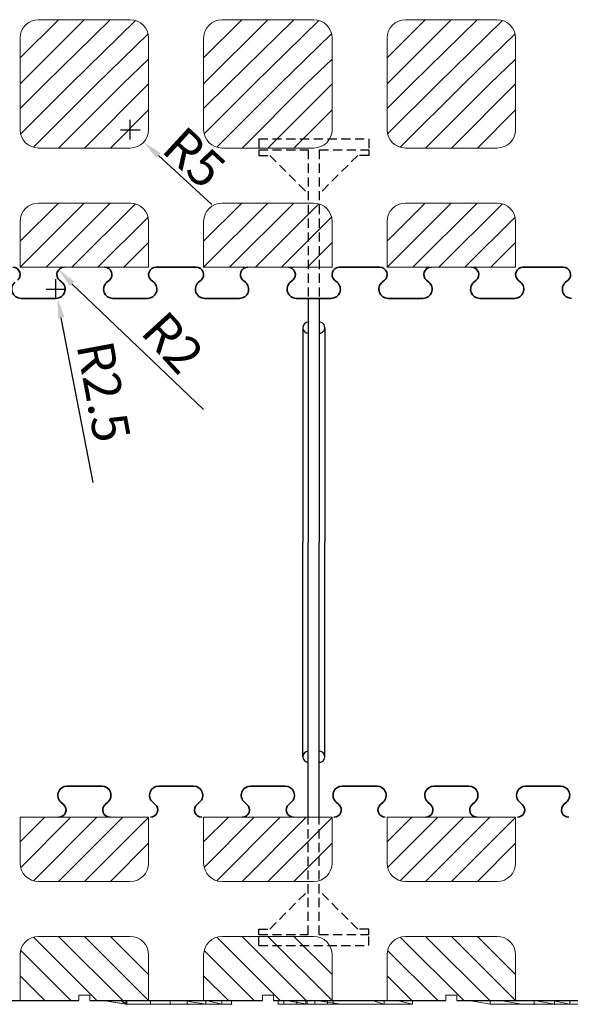
# Model space of a CAD drawing. Extents: x 3293 to 3464, y 6602 to 6732.
# Drawn here: x 3338 to 3353, y 6687 to 6714 of the extents above; entities that cross this region are included whole.
import ezdxf

# ---------------------------------------------------------------- set-up
doc = ezdxf.new("R2010")
doc.units = 0
doc.header["$MEASUREMENT"] = 0
doc.linetypes.add('HIDDEN', pattern=[0.375, 0.25, -0.125])
for name, color, linetype in [('1', 7, 'Continuous'), ('20', 84, 'Continuous'), ('3', 7, 'Continuous')]:
    doc.layers.add(name, color=color, linetype=linetype)
doc.layers.add('dim', color=7, linetype='Continuous', lineweight=9)
doc.layers.add('Viditelné hrany(OK-FORM_ISO)', color=7, linetype='Continuous', lineweight=35)
doc.styles.add('Roman', font='ROMANS', dxfattribs={"bigfont": 'bigfont'})

msp = doc.modelspace()

# ---------------------------------------------------------------- linework, layer by layer
at = {"layer": '1', "color": 7, "linetype": 'Continuous'}
for p, q in [((3339.428, 6713.898, -2.944), (3338.388, 6712.858, -2.944)), ((3340.135, 6713.898, -2.944), (3338.388, 6712.151, -2.944)), ((3340.842, 6713.898, -2.944), (3339.062, 6712.148)), ((3341.529, 6713.878, -2.944), (3339.769, 6712.148)), ((3344.428, 6713.898, -2.944), (3343.388, 6712.858, -2.944)), ((3345.135, 6713.898, -2.944), (3343.388, 6712.151, -2.944)), ((3345.842, 6713.898, -2.944), (3344.062, 6712.148)), ((3346.529, 6713.878, -2.944), (3344.769, 6712.148)), ((3349.428, 6713.898, -2.944), (3348.388, 6712.858, -2.944)), ((3350.135, 6713.898, -2.944), (3348.388, 6712.151, -2.944)), ((3350.842, 6713.898, -2.944), (3349.062, 6712.148)), ((3351.529, 6713.878, -2.944), (3349.769, 6712.148)), ((3341.874, 6713.515, -2.944), (3340.476, 6712.148)), ((3346.874, 6713.515, -2.944), (3345.476, 6712.148)), ((3351.874, 6713.515, -2.944), (3350.476, 6712.148)), ((3341.888, 6712.822, -2.944), (3341.183, 6712.148)), ((3346.888, 6712.822, -2.944), (3346.183, 6712.148)), ((3351.888, 6712.822, -2.944), (3351.183, 6712.148)), ((3338.388, 6711.474), (3339.062, 6712.148)), ((3338.402, 6710.781), (3339.769, 6712.148)), ((3338.747, 6710.418), (3340.476, 6712.148)), ((3339.433, 6710.398), (3341.183, 6712.148)), ((3340.141, 6710.398), (3341.888, 6712.145)), ((3343.388, 6711.474), (3344.062, 6712.148)), ((3343.402, 6710.781), (3344.769, 6712.148)), ((3343.747, 6710.418), (3345.476, 6712.148)), ((3344.433, 6710.398), (3346.183, 6712.148)), ((3345.141, 6710.398), (3346.888, 6712.145)), ((3348.388, 6711.474), (3349.062, 6712.148)), ((3348.402, 6710.781), (3349.769, 6712.148)), ((3348.747, 6710.418), (3350.476, 6712.148)), ((3349.433, 6710.398), (3351.183, 6712.148)), ((3350.141, 6710.398), (3351.888, 6712.145)), ((3340.848, 6710.398), (3341.888, 6711.438)), ((3345.848, 6710.398), (3346.888, 6711.438)), ((3350.848, 6710.398), (3351.888, 6711.438)), ((3340.135, 6708.898, -2.944), (3338.388, 6707.151, -2.944)), ((3339.428, 6708.898, -2.944), (3338.388, 6707.858, -2.944)), ((3340.842, 6708.898, -2.944), (3339.092, 6707.148, -2.944)), ((3341.529, 6708.878, -2.944), (3339.799, 6707.148, -2.944)), ((3345.135, 6708.898, -2.944), (3343.388, 6707.151, -2.944)), ((3344.428, 6708.898, -2.944), (3343.388, 6707.858, -2.944)), ((3345.842, 6708.898, -2.944), (3344.092, 6707.148, -2.944)), ((3346.529, 6708.878, -2.944), (3344.799, 6707.148, -2.944)), ((3350.135, 6708.898, -2.944), (3348.388, 6707.151, -2.944)), ((3349.428, 6708.898, -2.944), (3348.388, 6707.858, -2.944)), ((3350.842, 6708.898, -2.944), (3349.092, 6707.148, -2.944)), ((3351.529, 6708.878, -2.944), (3349.799, 6707.148, -2.944)), ((3341.874, 6708.515, -2.944), (3340.506, 6707.148, -2.944)), ((3346.874, 6708.515, -2.944), (3345.506, 6707.148, -2.944)), ((3351.874, 6708.515, -2.944), (3350.506, 6707.148, -2.944)), ((3341.888, 6707.822, -2.944), (3341.214, 6707.148, -2.944)), ((3346.888, 6707.822, -2.944), (3346.214, 6707.148, -2.944)), ((3351.888, 6707.822, -2.944), (3351.214, 6707.148, -2.944)), ((3346.238, 6706.298, -1.65), (3346.238, 6699.648, -1.65)), ((3346.538, 6706.298, -1.65), (3346.538, 6699.648, -1.65)), ((3346.088, 6705.498, -1.65), (3346.088, 6699.648, -1.65)), ((3346.688, 6705.498, -1.65), (3346.688, 6699.648, -1.65)), ((3346.088, 6693.798, -1.65), (3346.088, 6699.648, -1.65)), ((3346.238, 6692.148, -1.65), (3346.238, 6699.648, -1.65)), ((3346.538, 6692.148, -1.65), (3346.538, 6699.648, -1.65)), ((3346.688, 6693.798, -1.65), (3346.688, 6699.648, -1.65)), ((3338.388, 6691.474), (3339.062, 6692.148)), ((3338.402, 6690.781), (3339.769, 6692.148)), ((3338.747, 6690.418), (3340.476, 6692.148)), ((3339.433, 6690.398), (3341.183, 6692.148)), ((3340.141, 6690.398), (3341.888, 6692.145)), ((3343.388, 6691.474), (3344.062, 6692.148)), ((3343.402, 6690.781), (3344.769, 6692.148)), ((3343.747, 6690.418), (3345.476, 6692.148)), ((3344.433, 6690.398), (3346.183, 6692.148)), ((3345.141, 6690.398), (3346.888, 6692.145)), ((3348.388, 6691.474), (3349.062, 6692.148)), ((3348.402, 6690.781), (3349.769, 6692.148)), ((3348.747, 6690.418), (3350.476, 6692.148)), ((3349.433, 6690.398), (3351.183, 6692.148)), ((3350.141, 6690.398), (3351.888, 6692.145)), ((3340.848, 6690.398), (3341.888, 6691.438)), ((3345.848, 6690.398), (3346.888, 6691.438)), ((3350.848, 6690.398), (3351.888, 6691.438)), ((3338.747, 6688.878), (3340.476, 6687.148)), ((3339.433, 6688.898), (3341.183, 6687.148)), ((3340.141, 6688.898), (3341.888, 6687.151)), ((3340.848, 6688.898), (3341.888, 6687.858)), ((3343.747, 6688.878), (3345.476, 6687.148)), ((3344.433, 6688.898), (3346.183, 6687.148)), ((3345.141, 6688.898), (3346.888, 6687.151)), ((3345.848, 6688.898), (3346.888, 6687.858)), ((3348.747, 6688.878), (3350.476, 6687.148)), ((3349.433, 6688.898), (3351.183, 6687.148)), ((3350.141, 6688.898), (3351.888, 6687.151)), ((3350.848, 6688.898), (3351.888, 6687.858)), ((3338.402, 6688.515), (3339.769, 6687.148)), ((3343.402, 6688.515), (3344.769, 6687.148)), ((3348.402, 6688.515), (3349.769, 6687.148)), ((3338.388, 6687.822), (3339.062, 6687.148)), ((3343.388, 6687.822), (3344.062, 6687.148)), ((3348.388, 6687.822), (3349.062, 6687.148))]:
    msp.add_line(p, q, dxfattribs=at)
at = {"layer": '1', "color": 7, "linetype": 'HIDDEN'}
for p, q in [((3344.888, 6710.648, -1.65), (3344.888, 6710.348, -1.65)), ((3344.888, 6710.648, -1.65), (3347.888, 6710.648, -1.65)), ((3347.888, 6710.648, -1.65), (3347.888, 6710.348, -1.65)), ((3344.888, 6710.348, -1.65), (3344.888, 6710.198, -1.65)), ((3344.888, 6710.348, -1.65), (3346.238, 6710.348, -1.65)), ((3344.888, 6710.198, -1.65), (3345.188, 6710.198, -1.65)), ((3345.188, 6710.198, -1.65), (3346.238, 6709.148, -1.65)), ((3346.238, 6710.348, -1.65), (3346.238, 6706.298, -1.65)), ((3346.538, 6710.348, -1.65), (3346.538, 6706.298, -1.65)), ((3346.538, 6710.348, -1.65), (3347.888, 6710.348, -1.65)), ((3347.588, 6710.198, -1.65), (3346.538, 6709.148, -1.65)), ((3347.888, 6710.198, -1.65), (3347.588, 6710.198, -1.65)), ((3347.888, 6710.348, -1.65), (3347.888, 6710.198, -1.65)), ((3346.238, 6688.948, -1.65), (3346.238, 6692.148, -1.65)), ((3346.538, 6688.948, -1.65), (3346.538, 6692.148, -1.65)), ((3345.188, 6689.098, -1.65), (3346.238, 6690.148, -1.65)), ((3347.588, 6689.098, -1.65), (3346.538, 6690.148, -1.65)), ((3344.888, 6689.098, -1.65), (3345.188, 6689.098, -1.65)), ((3344.888, 6688.948, -1.65), (3344.888, 6689.098, -1.65)), ((3344.888, 6688.948, -1.65), (3346.238, 6688.948, -1.65)), ((3344.888, 6688.648, -1.65), (3344.888, 6688.948, -1.65)), ((3346.538, 6688.948, -1.65), (3347.888, 6688.948, -1.65)), ((3347.888, 6689.098, -1.65), (3347.588, 6689.098, -1.65)), ((3347.888, 6688.948, -1.65), (3347.888, 6689.098, -1.65)), ((3347.888, 6688.648, -1.65), (3347.888, 6688.948, -1.65)), ((3344.888, 6688.648, -1.65), (3347.888, 6688.648, -1.65))]:
    msp.add_line(p, q, dxfattribs=at)
at = {"layer": '1'}
for p, q in [((3335.288, 6687.148), (3339.988, 6687.148)), ((3340.288, 6687.148), (3344.988, 6687.148)), ((3345.288, 6687.148), (3349.988, 6687.148)), ((3350.288, 6687.148), (3354.988, 6687.148))]:
    msp.add_line(p, q, dxfattribs=at)
at = {"layer": '1', "color": 7, "linetype": 'Continuous'}
for centre, start, end in [((3346.238, 6705.498, -1.65), 90.0011, 269.9989), ((3346.538, 6705.498, -1.65), 269.9989, 90.0011), ((3346.238, 6693.798, -1.65), 90.0011, 269.9989), ((3346.538, 6693.798, -1.65), 269.9989, 90.0011)]:
    msp.add_arc(centre, 0.15, start, end, dxfattribs=at)
at = {"layer": '20', "lineweight": 0, "extrusion": (0, -1.22461e-16, -1)}
for p, q in [((3340.644, 6687.148, -52.433), (3340.644, 6687.148, -51.526)), ((3340.644, 6687.148, -51.526), (3341.268, 6687.048, -51.929)), ((3340.644, 6687.148, -52.433), (3341.268, 6687.048, -52.883)), ((3340.644, 6687.148, -51.005), (3340.644, 6687.148, -50.366)), ((3340.644, 6687.148, -50.366), (3341.291, 6687.048, -50.82)), ((3340.644, 6687.148, -51.005), (3341.291, 6687.048, -51.5)), ((3340.644, 6687.148, -50.366), (3342.82, 6687.148, -50.366)), ((3341.291, 6687.048, -50.82), (3340.644, 6687.148, -50.366)), ((3340.644, 6687.148, -51.005), (3341.129, 6687.148, -51.526)), ((3340.644, 6687.148, -51.005), (3341.291, 6687.048, -51.5)), ((3340.644, 6687.148, -51.526), (3341.129, 6687.148, -51.526)), ((3340.644, 6687.148, -51.526), (3341.268, 6687.048, -51.929)), ((3341.268, 6687.048, -52.883), (3340.644, 6687.148, -52.433)), ((3341.268, 6687.148, -52.883), (3340.644, 6687.148, -52.433)), ((3342.936, 6687.148, -51.5), (3341.129, 6687.148, -51.526)), ((3341.129, 6687.148, -51.526), (3341.268, 6687.048, -51.929)), ((3341.129, 6687.148, -51.526), (3341.291, 6687.048, -51.5)), ((3341.129, 6687.148, -51.526), (3341.268, 6687.048, -51.929)), ((3341.291, 6687.148, -51.5), (3341.129, 6687.148, -51.526)), ((3342.936, 6687.148, -51.5), (3341.129, 6687.148, -51.526)), ((3341.291, 6687.148, -51.5), (3341.129, 6687.148, -51.526)), ((3341.291, 6687.048, -51.5), (3341.129, 6687.148, -51.526)), ((3341.268, 6687.048, -52.883), (3341.268, 6687.148, -52.883)), ((3341.938, 6687.148, -53.366), (3341.268, 6687.148, -52.883)), ((3341.268, 6687.048, -52.883), (3341.268, 6687.148, -52.883)), ((3341.938, 6687.048, -53.366), (3341.268, 6687.048, -52.883)), ((3341.268, 6687.048, -52.883), (3341.268, 6687.048, -51.929)), ((3342.477, 6687.048, -52.685), (3341.268, 6687.048, -51.929)), ((3341.268, 6687.048, -51.929), (3342.936, 6687.048, -51.929)), ((3342.477, 6687.048, -52.383), (3341.268, 6687.048, -51.929)), ((3342.477, 6687.048, -52.685), (3341.268, 6687.048, -51.929)), ((3342.477, 6687.048, -52.383), (3341.268, 6687.048, -51.929)), ((3341.268, 6687.048, -52.883), (3341.268, 6687.048, -51.929)), ((3342.936, 6687.048, -51.929), (3341.268, 6687.048, -51.929)), ((3341.938, 6687.048, -53.366), (3341.268, 6687.048, -52.883)), ((3342.936, 6687.148, -51.5), (3341.291, 6687.148, -51.5)), ((3341.291, 6687.048, -51.5), (3341.291, 6687.148, -51.5)), ((3342.936, 6687.148, -51.5), (3341.291, 6687.148, -51.5)), ((3341.291, 6687.148, -51.5), (3341.291, 6687.048, -51.5)), ((3341.291, 6687.048, -51.5), (3342.936, 6687.048, -51.5)), ((3341.291, 6687.048, -50.82), (3343.45, 6687.048, -50.82)), ((3341.291, 6687.048, -51.5), (3341.291, 6687.048, -50.82)), ((3341.291, 6687.048, -51.5), (3341.291, 6687.048, -50.82)), ((3341.291, 6687.048, -50.82), (3343.45, 6687.048, -50.82)), ((3342.936, 6687.048, -51.5), (3341.291, 6687.048, -51.5)), ((3341.938, 6687.048, -53.366), (3341.938, 6687.148, -53.366)), ((3343.88, 6687.148, -53.366), (3341.938, 6687.148, -53.366)), ((3341.938, 6687.048, -53.366), (3341.938, 6687.148, -53.366)), ((3341.938, 6687.048, -53.366), (3342.477, 6687.048, -52.685)), ((3343.88, 6687.048, -53.366), (3341.938, 6687.048, -53.366)), ((3341.938, 6687.048, -53.366), (3342.477, 6687.048, -52.685)), ((3343.88, 6687.048, -53.366), (3341.938, 6687.048, -53.366)), ((3342.477, 6687.048, -52.383), (3342.477, 6687.148, -52.383)), ((3344.149, 6687.148, -52.383), (3342.477, 6687.148, -52.383)), ((3342.477, 6687.148, -52.685), (3343.88, 6687.148, -52.685)), ((3342.477, 6687.048, -52.685), (3342.477, 6687.148, -52.685)), ((3343.46, 6687.148, -52.383), (3342.477, 6687.148, -52.383)), ((3342.477, 6687.148, -52.383), (3342.477, 6687.048, -52.685)), ((3342.477, 6687.148, -52.383), (3342.477, 6687.048, -52.685)), ((3342.477, 6687.148, -52.383), (3342.477, 6687.048, -52.383)), ((3343.88, 6687.048, -52.685), (3342.477, 6687.048, -52.685)), ((3342.477, 6687.048, -52.383), (3344.149, 6687.048, -52.383)), ((3342.477, 6687.048, -52.685), (3342.477, 6687.048, -52.383)), ((3344.149, 6687.048, -52.383), (3342.477, 6687.048, -52.383)), ((3342.477, 6687.048, -52.685), (3343.88, 6687.048, -52.685)), ((3343.88, 6687.048, -52.685), (3342.477, 6687.048, -52.685)), ((3342.477, 6687.048, -52.383), (3342.477, 6687.048, -52.685)), ((3343.45, 6687.048, -50.82), (3342.82, 6687.148, -50.366)), ((3342.82, 6687.148, -50.366), (3343.45, 6687.048, -50.82)), ((3342.82, 6687.148, -50.366), (3343.45, 6687.148, -50.82)), ((3342.936, 6687.148, -51.5), (3342.936, 6687.048, -51.929)), ((3342.936, 6687.048, -51.5), (3342.936, 6687.148, -51.5)), ((3342.936, 6687.048, -51.5), (3342.936, 6687.148, -51.5)), ((3342.936, 6687.048, -51.929), (3342.936, 6687.148, -51.5)), ((3342.936, 6687.048, -51.5), (3343.45, 6687.048, -50.82)), ((3342.936, 6687.048, -51.929), (3342.936, 6687.048, -51.5)), ((3342.936, 6687.048, -51.5), (3344.149, 6687.048, -51.324)), ((3342.936, 6687.048, -51.929), (3344.149, 6687.048, -52.383)), ((3344.149, 6687.048, -52.383), (3342.936, 6687.048, -51.929)), ((3344.149, 6687.048, -51.324), (3342.936, 6687.048, -51.5)), ((3342.936, 6687.048, -51.5), (3343.45, 6687.048, -50.82)), ((3342.936, 6687.048, -51.5), (3344.149, 6687.048, -51.324)), ((3342.936, 6687.048, -51.5), (3343.45, 6687.048, -50.82)), ((3342.936, 6687.048, -51.929), (3342.936, 6687.048, -51.5)), ((3344.149, 6687.148, -51.324), (3343.45, 6687.148, -50.82)), ((3343.45, 6687.148, -50.82), (3343.45, 6687.048, -50.82)), ((3343.45, 6687.048, -50.82), (3343.45, 6687.148, -50.82)), ((3344.149, 6687.048, -51.324), (3343.45, 6687.048, -50.82)), ((3344.149, 6687.048, -51.324), (3343.45, 6687.048, -50.82)), ((3344.149, 6687.048, -51.324), (3343.45, 6687.048, -50.82)), ((3343.46, 6687.148, -52.383), (3343.879, 6687.148, -52.685)), ((3343.46, 6687.148, -52.383), (3343.88, 6687.048, -52.685)), ((3343.46, 6687.148, -52.383), (3343.88, 6687.048, -52.685)), ((3343.879, 6687.148, -52.685), (3343.88, 6687.048, -52.685)), ((3343.88, 6687.048, -53.366), (3343.88, 6687.148, -53.366)), ((3343.88, 6687.148, -52.685), (3343.88, 6687.148, -53.366)), ((3343.88, 6687.048, -52.685), (3343.88, 6687.148, -52.685)), ((3343.88, 6687.048, -53.366), (3343.88, 6687.148, -53.366)), ((3343.88, 6687.048, -52.685), (3343.88, 6687.148, -52.685)), ((3343.88, 6687.048, -53.366), (3343.88, 6687.048, -52.685)), ((3343.88, 6687.048, -52.685), (3343.88, 6687.048, -53.366)), ((3344.149, 6687.148, -51.324), (3344.149, 6687.048, -51.324)), ((3344.149, 6687.048, -52.383), (3344.149, 6687.148, -52.383)), ((3344.149, 6687.148, -51.324), (3344.149, 6687.148, -52.383)), ((3344.149, 6687.048, -51.324), (3344.149, 6687.148, -51.324)), ((3344.149, 6687.048, -52.383), (3344.149, 6687.148, -52.383)), ((3344.149, 6687.048, -52.383), (3344.149, 6687.048, -51.324)), ((3344.149, 6687.048, -51.324), (3344.149, 6687.048, -52.383)), ((3345.575, 6687.148, 0), (3345.419, 6687.148)), ((3345.419, 6687.148), (3345.419, 6687.148, -0.3)), ((3345.419, 6687.148, -1.2), (3345.419, 6687.148, -1.5)), ((3345.419, 6687.148, -1.5), (3345.575, 6687.148, -1.5)), ((3345.419, 6687.148, -1.2), (3345.923, 6687.148, -0.75)), ((3345.419, 6687.048, -1.5), (3345.419, 6687.148, -1.5)), ((3345.419, 6687.048, -1.2), (3345.419, 6687.148, -1.2)), ((3345.923, 6687.148, -0.75), (3345.419, 6687.148, -0.3)), ((3345.419, 6687.048, 0), (3345.419, 6687.148)), ((3345.419, 6687.048, -0.3), (3345.419, 6687.148, -0.3)), ((3345.419, 6687.048, -1.2), (3345.923, 6687.048, -0.75)), ((3345.419, 6687.048, -1.5), (3345.575, 6687.048, -1.5)), ((3345.419, 6687.048, -1.2), (3345.419, 6687.048, -1.5)), ((3345.923, 6687.048, -0.75), (3345.419, 6687.048, -0.3)), ((3345.419, 6687.048, 0), (3345.419, 6687.048, -0.3)), ((3345.575, 6687.048, 0), (3345.419, 6687.048, 0)), ((3345.575, 6687.148, -1.5), (3346.169, 6687.148, -0.97)), ((3345.575, 6687.048, -1.5), (3345.575, 6687.148, -1.5)), ((3346.169, 6687.148, -0.53), (3345.575, 6687.148, 0)), ((3345.575, 6687.048, 0), (3345.575, 6687.148, 0)), ((3345.575, 6687.048, -1.5), (3346.169, 6687.048, -0.97)), ((3346.169, 6687.048, -0.53), (3345.575, 6687.048, 0)), ((3346.208, 6687.048, -7.946), (3345.633, 6687.148, -7.526)), ((3345.633, 6687.148, -8.249), (3345.633, 6687.148, -7.526)), ((3346.208, 6687.048, -8.606), (3345.633, 6687.148, -8.249)), ((3345.633, 6687.148, -7.526), (3346.457, 6687.148, -7.526)), ((3346.208, 6687.048, -7.946), (3345.633, 6687.148, -7.526)), ((3346.208, 6687.048, -8.606), (3345.633, 6687.148, -8.249)), ((3346.208, 6687.148, -8.606), (3345.633, 6687.148, -8.249)), ((3345.923, 6687.048, -0.75), (3345.923, 6687.148, -0.75)), ((3345.923, 6687.048, -0.75), (3346.169, 6687.048, -0.97)), ((3345.923, 6687.048, -0.75), (3346.283, 6687.048, -0.632)), ((3345.923, 6687.048, -0.75), (3346.763, 6687.048, 0)), ((3345.923, 6687.048, -0.75), (3346.169, 6687.048, -0.53)), ((3346.763, 6687.048, -1.5), (3345.923, 6687.048, -0.75)), ((3346.169, 6687.148, -0.53), (3346.763, 6687.148, 0)), ((3346.169, 6687.048, -0.53), (3346.169, 6687.148, -0.53)), ((3346.763, 6687.148, -1.5), (3346.169, 6687.148, -0.97)), ((3346.169, 6687.048, -0.97), (3346.169, 6687.148, -0.97)), ((3346.208, 6687.048, -8.606), (3346.208, 6687.148, -8.606)), ((3349.079, 6687.148, -8.606), (3346.208, 6687.148, -8.606)), ((3346.208, 6687.048, -8.606), (3346.208, 6687.148, -8.606)), ((3346.208, 6687.048, -8.606), (3346.208, 6687.048, -7.946)), ((3346.208, 6687.048, -7.946), (3347.132, 6687.048, -7.946)), ((3346.208, 6687.048, -8.606), (3347.132, 6687.048, -8.606)), ((3346.208, 6687.048, -8.606), (3346.208, 6687.048, -7.946)), ((3346.208, 6687.048, -7.946), (3347.132, 6687.048, -7.946)), ((3349.079, 6687.048, -8.606), (3346.208, 6687.048, -8.606)), ((3346.283, 6687.048, -0.632), (3346.415, 6687.048, -0.75)), ((3346.919, 6687.048, -1.2), (3346.283, 6687.048, -0.632)), ((3346.415, 6687.148, -0.75), (3346.919, 6687.148, -0.3)), ((3346.919, 6687.148, -1.2), (3346.415, 6687.148, -0.75)), ((3346.415, 6687.048, -0.75), (3346.415, 6687.148, -0.75)), ((3346.415, 6687.048, -0.75), (3346.919, 6687.048, -0.3)), ((3347.132, 6687.048, -7.946), (3346.457, 6687.148, -7.526)), ((3346.457, 6687.148, -7.526), (3346.457, 6687.148, -5.606)), ((3346.457, 6687.148, -5.606), (3347.132, 6687.048, -6.059)), ((3346.457, 6687.148, -7.526), (3347.132, 6687.048, -7.946)), ((3346.457, 6687.148, -5.606), (3347.981, 6687.148, -5.606)), ((3347.132, 6687.048, -6.059), (3346.457, 6687.148, -5.606)), ((3346.763, 6687.148, -1.5), (3346.919, 6687.148, -1.5)), ((3346.919, 6687.148, 0), (3346.763, 6687.148, 0)), ((3346.763, 6687.048, 0), (3346.763, 6687.148, 0)), ((3346.763, 6687.048, -1.5), (3346.763, 6687.148, -1.5)), ((3346.919, 6687.048, 0), (3346.763, 6687.048, 0)), ((3346.763, 6687.048, -1.5), (3346.919, 6687.048, -1.5)), ((3346.919, 6687.148, -1.2), (3346.919, 6687.148, -1.5)), ((3346.919, 6687.148, 0), (3346.919, 6687.148, -0.3)), ((3346.919, 6687.048, -0.3), (3346.919, 6687.148, -0.3)), ((3346.919, 6687.048, 0), (3346.919, 6687.148, 0)), ((3346.919, 6687.048, -1.5), (3346.919, 6687.148, -1.5)), ((3346.919, 6687.048, -1.2), (3346.919, 6687.148, -1.2)), ((3346.919, 6687.048, 0), (3346.919, 6687.048, -0.3)), ((3346.919, 6687.048, -1.2), (3346.919, 6687.048, -1.5)), ((3347.132, 6687.048, -8.606), (3347.132, 6687.048, -7.946)), ((3347.132, 6687.048, -6.059), (3347.132, 6687.048, -7.946)), ((3347.132, 6687.048, -7.946), (3348.305, 6687.048, -7.946)), ((3347.132, 6687.048, -6.059), (3348.305, 6687.048, -6.059)), ((3348.305, 6687.048, -7.946), (3347.132, 6687.048, -7.946)), ((3347.132, 6687.048, -8.606), (3347.132, 6687.048, -7.946)), ((3348.305, 6687.048, -8.606), (3347.132, 6687.048, -8.606)), ((3347.132, 6687.048, -7.946), (3347.132, 6687.048, -6.059)), ((3347.132, 6687.048, -6.059), (3348.305, 6687.048, -6.059)), ((3348.305, 6687.048, -6.059), (3347.981, 6687.148, -5.606)), ((3348.305, 6687.048, -6.059), (3347.981, 6687.148, -5.606)), ((3348.305, 6687.148, -6.059), (3347.981, 6687.148, -5.606)), ((3348.305, 6687.148, -7.526), (3348.655, 6687.148, -7.526)), ((3348.305, 6687.148, -7.526), (3348.305, 6687.048, -7.946)), ((3348.305, 6687.048, -7.946), (3348.305, 6687.148, -7.526)), ((3348.305, 6687.148, -6.059), (3348.305, 6687.148, -7.526)), ((3348.305, 6687.048, -6.059), (3348.305, 6687.148, -6.059)), ((3348.305, 6687.048, -6.059), (3348.305, 6687.148, -6.059)), ((3348.305, 6687.048, -6.059), (3348.305, 6687.048, -7.946)), ((3348.305, 6687.048, -8.606), (3348.305, 6687.048, -7.946)), ((3348.305, 6687.048, -8.606), (3348.305, 6687.048, -7.946)), ((3348.305, 6687.048, -7.946), (3349.079, 6687.048, -7.946)), ((3348.305, 6687.048, -8.606), (3349.079, 6687.048, -8.606)), ((3348.305, 6687.048, -7.946), (3349.079, 6687.048, -7.946)), ((3348.305, 6687.048, -6.059), (3348.305, 6687.048, -7.946)), ((3348.655, 6687.148, -7.526), (3349.079, 6687.048, -7.946)), ((3349.079, 6687.048, -7.946), (3348.655, 6687.148, -7.526)), ((3349.079, 6687.148, -7.946), (3348.655, 6687.148, -7.526)), ((3349.079, 6687.048, -8.606), (3349.079, 6687.148, -8.606)), ((3349.079, 6687.148, -7.946), (3349.079, 6687.148, -8.606)), ((3349.079, 6687.048, -7.946), (3349.079, 6687.148, -7.946)), ((3349.079, 6687.048, -8.606), (3349.079, 6687.148, -8.606)), ((3349.079, 6687.048, -7.946), (3349.079, 6687.148, -7.946)), ((3349.079, 6687.048, -8.606), (3349.079, 6687.048, -7.946)), ((3349.079, 6687.048, -7.946), (3349.079, 6687.048, -8.606)), ((3351.198, 6687.048, 0.023), (3350.624, 6687.148, 0.49)), ((3350.624, 6687.148, -0.676), (3350.624, 6687.148, 0.49)), ((3351.198, 6687.048, -1.08), (3350.624, 6687.148, -0.676)), ((3350.624, 6687.148, 0.49), (3351.473, 6687.148, 1.096)), ((3351.198, 6687.048, 0.023), (3350.624, 6687.148, 0.49)), ((3351.198, 6687.048, -1.08), (3350.624, 6687.148, -0.676)), ((3351.198, 6687.148, -1.08), (3350.624, 6687.148, -0.676)), ((3351.198, 6687.048, -1.08), (3351.198, 6687.148, -1.08)), ((3352.397, 6687.148, -1.08), (3351.198, 6687.148, -1.08)), ((3351.198, 6687.048, -1.08), (3351.198, 6687.148, -1.08)), ((3351.198, 6687.048, -1.08), (3352.397, 6687.048, -1.08)), ((3351.198, 6687.048, 0.023), (3352.047, 6687.048, 0.653)), ((3351.198, 6687.048, -1.08), (3351.198, 6687.048, 0.023)), ((3351.198, 6687.048, -1.08), (3351.198, 6687.048, 0.023)), ((3351.198, 6687.048, 0.023), (3352.047, 6687.048, 0.653)), ((3352.397, 6687.048, -1.08), (3351.198, 6687.048, -1.08)), ((3352.047, 6687.048, 0.653), (3351.473, 6687.148, 1.096)), ((3352.047, 6687.048, 1.467), (3351.473, 6687.148, 1.921)), ((3351.473, 6687.148, 1.096), (3351.473, 6687.148, 1.921)), ((3352.047, 6687.048, 0.653), (3351.473, 6687.148, 1.096)), ((3351.473, 6687.148, 1.921), (3352.886, 6687.148, 1.921)), ((3352.047, 6687.048, 1.467), (3351.473, 6687.148, 1.921)), ((3352.397, 6687.048, -1.08), (3352.047, 6687.048, 0.653)), ((3352.047, 6687.048, 1.467), (3352.047, 6687.048, 0.653)), ((3352.047, 6687.048, 0.653), (3352.397, 6687.048)), ((3352.047, 6687.048, 1.467), (3352.397, 6687.048, 1.467)), ((3352.397, 6687.048, -1.08), (3352.047, 6687.048, 0.653)), ((3352.397, 6687.048, 0), (3352.047, 6687.048, 0.653)), ((3352.047, 6687.048, 0.653), (3352.047, 6687.048, 1.467)), ((3352.047, 6687.048, 1.467), (3353.37, 6687.048, 1.467)), ((3352.397, 6687.148), (3352.397, 6687.148, -1.08)), ((3352.397, 6687.148, -1.08), (3352.397, 6687.048, -1.08)), ((3352.397, 6687.148), (3352.397, 6687.048)), ((3352.397, 6687.148, -0.73), (3352.946, 6687.048, -1.08)), ((3352.397, 6687.148, -0.73), (3352.946, 6687.148, -1.08)), ((3352.397, 6687.048), (3352.397, 6687.148, 0)), ((3352.946, 6687.048, 0), (3352.397, 6687.148, 0)), ((3352.397, 6687.148), (3352.397, 6687.148, -0.73)), ((3352.397, 6687.148, -0.73), (3352.946, 6687.048, -1.08)), ((3352.397, 6687.148), (3352.946, 6687.048)), ((3352.397, 6687.048, -1.08), (3352.397, 6687.148, -1.08)), ((3352.397, 6687.048, 1.467), (3352.397, 6687.048)), ((3352.946, 6687.048, 1.467), (3352.397, 6687.048, 1.467)), ((3352.397, 6687.048), (3352.397, 6687.048, 1.467)), ((3352.946, 6687.048), (3352.397, 6687.048)), ((3352.397, 6687.048), (3352.397, 6687.048, -1.08)), ((3352.397, 6687.048), (3352.397, 6687.048, -1.08)), ((3352.946, 6687.048), (3352.397, 6687.048)), ((3353.37, 6687.048, 1.467), (3352.886, 6687.148, 1.921)), ((3353.37, 6687.048, 1.467), (3352.886, 6687.148, 1.921)), ((3353.37, 6687.148, 1.467), (3352.886, 6687.148, 1.921)), ((3352.946, 6687.048, -1.08), (3352.946, 6687.148, -1.08)), ((3352.946, 6687.148, -1.08), (3354.144, 6687.148, -1.08)), ((3352.946, 6687.048, -1.08), (3352.946, 6687.148, -1.08)), ((3352.946, 6687.048), (3352.946, 6687.048, 1.467)), ((3354.144, 6687.048, -1.08), (3352.946, 6687.048, -1.08)), ((3352.946, 6687.048, -1.08), (3353.37, 6687.048, 0.746)), ((3353.37, 6687.048, 0.746), (3352.946, 6687.048)), ((3352.946, 6687.048, 1.467), (3352.946, 6687.048)), ((3353.37, 6687.048, 1.467), (3352.946, 6687.048, 1.467)), ((3352.946, 6687.048), (3352.946, 6687.048, -1.08)), ((3352.946, 6687.048, -1.08), (3353.37, 6687.048, 0.746)), ((3352.946, 6687.048, 0), (3353.37, 6687.048, 0.746)), ((3352.946, 6687.048), (3352.946, 6687.048, -1.08)), ((3352.946, 6687.048, -1.08), (3354.144, 6687.048, -1.08)), ((3353.37, 6687.048, 0.746), (3353.37, 6687.148, 0.746)), ((3353.37, 6687.148, 1.467), (3353.37, 6687.148, 0.746)), ((3353.37, 6687.048, 1.467), (3353.37, 6687.148, 1.467)), ((3353.37, 6687.148, 0.746), (3354.144, 6687.148)), ((3353.37, 6687.048, 0.746), (3353.37, 6687.148, 0.746)), ((3353.37, 6687.048, 1.467), (3353.37, 6687.148, 1.467)), ((3354.144, 6687.048), (3353.37, 6687.048, 0.746)), ((3353.37, 6687.048, 1.467), (3353.37, 6687.048, 0.746)), ((3353.37, 6687.048, 1.467), (3353.37, 6687.048, 0.746)), ((3353.37, 6687.048, 0.746), (3354.144, 6687.048))]:
    msp.add_line(p, q, dxfattribs=at)
for p in [(3340.644, 6687.148, -51.005), (3340.644, 6687.148, -51.526), (3340.644, 6687.148, -52.433), (3341.129, 6687.148, -51.526), (3341.268, 6687.048, -51.929), (3342.477, 6687.048, -52.685), (3342.82, 6687.148, -50.366), (3342.936, 6687.148, -51.5), (3342.936, 6687.048, -51.5), (3342.936, 6687.048, -51.929), (3343.46, 6687.148, -52.383), (3344.149, 6687.048, -51.324), (3345.633, 6687.148, -8.249), (3347.981, 6687.148, -5.606), (3348.655, 6687.148, -7.526), (3350.624, 6687.148, -0.676), (3352.397, 6687.148, -0.73), (3352.397, 6687.048), (3352.886, 6687.148, 1.921), (3352.946, 6687.048), (3352.946, 6687.048)]:
    msp.add_point(p, dxfattribs=at)
at = {"layer": '3', "lineweight": 0, "extrusion": (0, 1.22461e-16, -1)}
for p, q in [((3338.888, 6713.898, -1.5), (3341.388, 6713.898, -1.5)), ((3338.888, 6713.898), (3341.388, 6713.898)), ((3338.888, 6713.898), (3338.888, 6713.898, -1.5)), ((3341.388, 6713.898), (3341.388, 6713.898, -1.5)), ((3343.888, 6713.898, -1.5), (3346.388, 6713.898, -1.5)), ((3343.888, 6713.898), (3346.388, 6713.898)), ((3343.888, 6713.898), (3343.888, 6713.898, -1.5)), ((3346.388, 6713.898), (3346.388, 6713.898, -1.5)), ((3348.888, 6713.898, -1.5), (3351.388, 6713.898, -1.5)), ((3348.888, 6713.898), (3351.388, 6713.898)), ((3348.888, 6713.898), (3348.888, 6713.898, -1.5)), ((3351.388, 6713.898), (3351.388, 6713.898, -1.5)), ((3338.388, 6713.398, -1.5), (3338.388, 6712.148, -1.5)), ((3338.388, 6713.398), (3338.388, 6712.148)), ((3338.388, 6713.398), (3338.388, 6713.398, -1.5)), ((3341.888, 6713.398, -1.5), (3341.888, 6712.148, -1.5)), ((3341.888, 6713.398), (3341.888, 6712.148)), ((3341.888, 6713.398), (3341.888, 6713.398, -1.5)), ((3343.388, 6713.398, -1.5), (3343.388, 6712.148, -1.5)), ((3343.388, 6713.398), (3343.388, 6712.148)), ((3343.388, 6713.398), (3343.388, 6713.398, -1.5)), ((3346.888, 6713.398, -1.5), (3346.888, 6712.148, -1.5)), ((3346.888, 6713.398), (3346.888, 6712.148)), ((3346.888, 6713.398), (3346.888, 6713.398, -1.5)), ((3348.388, 6713.398, -1.5), (3348.388, 6712.148, -1.5)), ((3348.388, 6713.398), (3348.388, 6712.148)), ((3348.388, 6713.398), (3348.388, 6713.398, -1.5)), ((3351.888, 6713.398, -1.5), (3351.888, 6712.148, -1.5)), ((3351.888, 6713.398), (3351.888, 6712.148)), ((3351.888, 6713.398), (3351.888, 6713.398, -1.5)), ((3338.388, 6712.148), (3338.388, 6710.898)), ((3338.388, 6712.148, -1.5), (3338.388, 6710.898, -1.5)), ((3341.888, 6712.148), (3341.888, 6710.898)), ((3341.888, 6712.148, -1.5), (3341.888, 6710.898, -1.5)), ((3343.388, 6712.148), (3343.388, 6710.898)), ((3343.388, 6712.148, -1.5), (3343.388, 6710.898, -1.5)), ((3346.888, 6712.148), (3346.888, 6710.898)), ((3346.888, 6712.148, -1.5), (3346.888, 6710.898, -1.5)), ((3348.388, 6712.148), (3348.388, 6710.898)), ((3348.388, 6712.148, -1.5), (3348.388, 6710.898, -1.5)), ((3351.888, 6712.148), (3351.888, 6710.898)), ((3351.888, 6712.148, -1.5), (3351.888, 6710.898, -1.5)), ((3338.388, 6710.898), (3338.388, 6710.898, -1.5)), ((3341.888, 6710.898), (3341.888, 6710.898, -1.5)), ((3343.388, 6710.898), (3343.388, 6710.898, -1.5)), ((3346.888, 6710.898), (3346.888, 6710.898, -1.5)), ((3348.388, 6710.898), (3348.388, 6710.898, -1.5)), ((3351.888, 6710.898), (3351.888, 6710.898, -1.5)), ((3338.888, 6710.398), (3338.888, 6710.398, -1.5)), ((3338.888, 6710.398), (3341.388, 6710.398)), ((3338.888, 6710.398, -1.5), (3341.388, 6710.398, -1.5)), ((3341.388, 6710.398), (3341.388, 6710.398, -1.5)), ((3343.888, 6710.398), (3343.888, 6710.398, -1.5)), ((3343.888, 6710.398), (3346.388, 6710.398)), ((3343.888, 6710.398, -1.5), (3346.388, 6710.398, -1.5)), ((3348.888, 6710.398), (3348.888, 6710.398, -1.5)), ((3348.888, 6710.398), (3351.388, 6710.398)), ((3348.888, 6710.398, -1.5), (3351.388, 6710.398, -1.5)), ((3351.388, 6710.398), (3351.388, 6710.398, -1.5)), ((3338.888, 6708.898), (3338.888, 6708.898, -1.5)), ((3338.888, 6708.898), (3341.388, 6708.898)), ((3338.888, 6708.898, -1.5), (3341.388, 6708.898, -1.5)), ((3341.388, 6708.898), (3341.388, 6708.898, -1.5)), ((3343.888, 6708.898), (3343.888, 6708.898, -1.5)), ((3343.888, 6708.898), (3346.388, 6708.898)), ((3343.888, 6708.898, -1.5), (3346.388, 6708.898, -1.5)), ((3346.388, 6708.898), (3346.388, 6708.898, -1.5)), ((3348.888, 6708.898), (3348.888, 6708.898, -1.5)), ((3348.888, 6708.898), (3351.388, 6708.898)), ((3348.888, 6708.898, -1.5), (3351.388, 6708.898, -1.5)), ((3351.388, 6708.898), (3351.388, 6708.898, -1.5)), ((3338.388, 6708.398), (3338.388, 6708.398, -1.5)), ((3338.388, 6708.398), (3338.388, 6707.148)), ((3338.388, 6708.398, -1.5), (3338.388, 6707.148, -1.5)), ((3341.888, 6708.398), (3341.888, 6708.398, -1.5)), ((3341.888, 6708.398), (3341.888, 6707.148)), ((3341.888, 6708.398, -1.5), (3341.888, 6707.148, -1.5)), ((3343.388, 6708.398), (3343.388, 6708.398, -1.5)), ((3343.388, 6708.398), (3343.388, 6707.148)), ((3343.388, 6708.398, -1.5), (3343.388, 6707.148, -1.5)), ((3346.888, 6708.398), (3346.888, 6708.398, -1.5)), ((3346.888, 6708.398), (3346.888, 6707.148)), ((3346.888, 6708.398, -1.5), (3346.888, 6707.148, -1.5)), ((3348.388, 6708.398), (3348.388, 6708.398, -1.5)), ((3348.388, 6708.398), (3348.388, 6707.148)), ((3348.388, 6708.398, -1.5), (3348.388, 6707.148, -1.5)), ((3351.888, 6708.398), (3351.888, 6708.398, -1.5)), ((3351.888, 6708.398), (3351.888, 6707.148)), ((3351.888, 6708.398, -1.5), (3351.888, 6707.148, -1.5)), ((3338.388, 6707.148), (3338.388, 6707.148, -1.5)), ((3338.388, 6707.148), (3341.888, 6707.148)), ((3338.388, 6707.148, -1.5), (3339.563, 6707.148, -1.5)), ((3340.701, 6707.148, -1.5), (3340.713, 6707.148, -1.5)), ((3340.713, 6707.148, -1.5), (3341.888, 6707.148, -1.5)), ((3341.888, 6707.148), (3341.888, 6707.148, -1.5)), ((3343.388, 6707.148), (3343.388, 6707.148, -1.5)), ((3343.388, 6707.148), (3346.888, 6707.148)), ((3343.388, 6707.148, -1.5), (3344.563, 6707.148, -1.5)), ((3345.701, 6707.148, -1.5), (3345.713, 6707.148, -1.5)), ((3345.713, 6707.148, -1.5), (3346.888, 6707.148, -1.5)), ((3346.888, 6707.148), (3346.888, 6707.148, -1.5)), ((3348.388, 6707.148), (3348.388, 6707.148, -1.5)), ((3348.388, 6707.148), (3351.888, 6707.148)), ((3348.388, 6707.148, -1.5), (3349.563, 6707.148, -1.5)), ((3350.701, 6707.148, -1.5), (3350.713, 6707.148, -1.5)), ((3350.713, 6707.148, -1.5), (3351.888, 6707.148, -1.5)), ((3351.888, 6707.148), (3351.888, 6707.148, -1.5)), ((3338.388, 6692.148), (3338.388, 6692.148, -1.5)), ((3338.388, 6692.148), (3341.888, 6692.148)), ((3338.388, 6690.898), (3338.388, 6692.148)), ((3338.388, 6690.898, -1.5), (3338.388, 6692.148, -1.5)), ((3339.463, 6692.148, -1.5), (3340.813, 6692.148, -1.5)), ((3340.825, 6692.148, -1.5), (3340.813, 6692.148, -1.5)), ((3341.888, 6692.148), (3341.888, 6692.148, -1.5)), ((3341.888, 6690.898), (3341.888, 6692.148)), ((3341.888, 6690.898, -1.5), (3341.888, 6692.148, -1.5)), ((3343.388, 6692.148), (3343.388, 6692.148, -1.5)), ((3343.388, 6692.148), (3346.888, 6692.148)), ((3343.388, 6690.898), (3343.388, 6692.148)), ((3343.388, 6690.898, -1.5), (3343.388, 6692.148, -1.5)), ((3344.463, 6692.148, -1.5), (3345.813, 6692.148, -1.5)), ((3345.825, 6692.148, -1.5), (3345.813, 6692.148, -1.5)), ((3346.888, 6692.148), (3346.888, 6692.148, -1.5)), ((3346.888, 6690.898), (3346.888, 6692.148)), ((3346.888, 6690.898, -1.5), (3346.888, 6692.148, -1.5)), ((3348.388, 6692.148), (3348.388, 6692.148, -1.5)), ((3348.388, 6692.148), (3351.888, 6692.148)), ((3348.388, 6690.898), (3348.388, 6692.148)), ((3348.388, 6690.898, -1.5), (3348.388, 6692.148, -1.5)), ((3349.463, 6692.148, -1.5), (3350.813, 6692.148, -1.5)), ((3350.825, 6692.148, -1.5), (3350.813, 6692.148, -1.5)), ((3351.888, 6692.148), (3351.888, 6692.148, -1.5)), ((3351.888, 6690.898), (3351.888, 6692.148)), ((3351.888, 6690.898, -1.5), (3351.888, 6692.148, -1.5)), ((3338.388, 6690.898), (3338.388, 6690.898, -1.5)), ((3341.888, 6690.898), (3341.888, 6690.898, -1.5)), ((3343.388, 6690.898), (3343.388, 6690.898, -1.5)), ((3346.888, 6690.898), (3346.888, 6690.898, -1.5)), ((3348.388, 6690.898), (3348.388, 6690.898, -1.5)), ((3351.888, 6690.898), (3351.888, 6690.898, -1.5)), ((3338.888, 6690.398), (3338.888, 6690.398, -1.5)), ((3338.888, 6690.398), (3341.388, 6690.398)), ((3338.888, 6690.398, -1.5), (3341.388, 6690.398, -1.5)), ((3341.388, 6690.398), (3341.388, 6690.398, -1.5)), ((3343.888, 6690.398), (3343.888, 6690.398, -1.5)), ((3343.888, 6690.398), (3346.388, 6690.398)), ((3343.888, 6690.398, -1.5), (3346.388, 6690.398, -1.5)), ((3346.388, 6690.398), (3346.388, 6690.398, -1.5)), ((3348.888, 6690.398), (3348.888, 6690.398, -1.5)), ((3348.888, 6690.398), (3351.388, 6690.398)), ((3348.888, 6690.398, -1.5), (3351.388, 6690.398, -1.5)), ((3351.388, 6690.398), (3351.388, 6690.398, -1.5)), ((3338.888, 6688.898), (3338.888, 6688.898, -1.5)), ((3338.888, 6688.898), (3341.388, 6688.898)), ((3338.888, 6688.898, -1.5), (3341.388, 6688.898, -1.5)), ((3341.388, 6688.898), (3341.388, 6688.898, -1.5)), ((3343.888, 6688.898), (3343.888, 6688.898, -1.5)), ((3343.888, 6688.898), (3346.388, 6688.898)), ((3343.888, 6688.898, -1.5), (3346.388, 6688.898, -1.5)), ((3346.388, 6688.898), (3346.388, 6688.898, -1.5)), ((3348.888, 6688.898), (3348.888, 6688.898, -1.5)), ((3348.888, 6688.898), (3351.388, 6688.898)), ((3348.888, 6688.898, -1.5), (3351.388, 6688.898, -1.5)), ((3351.388, 6688.898), (3351.388, 6688.898, -1.5)), ((3338.388, 6688.398), (3338.388, 6688.398, -1.5)), ((3338.388, 6687.148), (3338.388, 6688.398)), ((3338.388, 6687.148, -1.5), (3338.388, 6688.398, -1.5)), ((3341.888, 6688.398), (3341.888, 6688.398, -1.5)), ((3341.888, 6687.148), (3341.888, 6688.398)), ((3341.888, 6687.148, -1.5), (3341.888, 6688.398, -1.5)), ((3343.388, 6688.398), (3343.388, 6688.398, -1.5)), ((3343.388, 6687.148), (3343.388, 6688.398)), ((3343.388, 6687.148, -1.5), (3343.388, 6688.398, -1.5)), ((3346.888, 6688.398), (3346.888, 6688.398, -1.5)), ((3346.888, 6687.148), (3346.888, 6688.398)), ((3346.888, 6687.148, -1.5), (3346.888, 6688.398, -1.5)), ((3348.388, 6688.398), (3348.388, 6688.398, -1.5)), ((3348.388, 6687.148), (3348.388, 6688.398)), ((3348.388, 6687.148, -1.5), (3348.388, 6688.398, -1.5)), ((3351.888, 6688.398), (3351.888, 6688.398, -1.5)), ((3351.888, 6687.148), (3351.888, 6688.398)), ((3351.888, 6687.148, -1.5), (3351.888, 6688.398, -1.5)), ((3339.988, 6687.298), (3340.288, 6687.298)), ((3339.988, 6687.298), (3339.988, 6687.148)), ((3340.288, 6687.298), (3340.288, 6687.148)), ((3344.988, 6687.298), (3345.288, 6687.298)), ((3344.988, 6687.298), (3344.988, 6687.148)), ((3345.288, 6687.298), (3345.288, 6687.148)), ((3349.988, 6687.298), (3350.288, 6687.298)), ((3349.988, 6687.298), (3349.988, 6687.148)), ((3350.288, 6687.298), (3350.288, 6687.148))]:
    msp.add_line(p, q, dxfattribs=at)
at = {"layer": '3', "lineweight": 0, "extrusion": (-1.49966e-32, -1.22461e-16, -1)}
for p, q in [((3341.888, 6712.148), (3341.888, 6713.398)), ((3346.888, 6712.148), (3346.888, 6713.398)), ((3351.888, 6712.148), (3351.888, 6713.398)), ((3341.888, 6707.148), (3341.888, 6708.398)), ((3346.888, 6707.148), (3346.888, 6708.398)), ((3351.888, 6707.148), (3351.888, 6708.398))]:
    msp.add_line(p, q, dxfattribs=at)
at = {"layer": '3', "lineweight": 0}
for centre, start, end in [((3338.888, 6713.398, -1.5), 90, 180), ((3338.888, 6713.398), 90, 180), ((3341.388, 6713.398, -1.5), 0, 90), ((3341.388, 6713.398), 0, 90), ((3343.888, 6713.398, -1.5), 90, 180), ((3343.888, 6713.398), 90, 180), ((3346.388, 6713.398, -1.5), 0, 90), ((3346.388, 6713.398), 0, 90), ((3348.888, 6713.398, -1.5), 90, 180), ((3348.888, 6713.398), 90, 180), ((3351.388, 6713.398, -1.5), 0, 90), ((3351.388, 6713.398), 0, 90), ((3338.888, 6710.898), 180, 270), ((3338.888, 6710.898, -1.5), 180, 270), ((3341.388, 6710.898), 270, 360), ((3341.388, 6710.898, -1.5), 270, 360), ((3343.888, 6710.898), 180, 270), ((3343.888, 6710.898, -1.5), 180, 270), ((3346.388, 6710.898), 270, 360), ((3346.388, 6710.898, -1.5), 270, 360), ((3348.888, 6710.898), 180, 270), ((3348.888, 6710.898, -1.5), 180, 270), ((3351.388, 6710.898), 270, 360), ((3351.388, 6710.898, -1.5), 270, 360), ((3338.888, 6708.398), 90, 180), ((3338.888, 6708.398, -1.5), 90, 180), ((3341.388, 6708.398), 0, 90), ((3341.388, 6708.398, -1.5), 0, 90), ((3343.888, 6708.398), 90, 180), ((3343.888, 6708.398, -1.5), 90, 180), ((3346.388, 6708.398), 0, 90), ((3346.388, 6708.398, -1.5), 0, 90), ((3348.888, 6708.398), 90, 180), ((3348.888, 6708.398, -1.5), 90, 180), ((3351.388, 6708.398), 0, 90), ((3351.388, 6708.398, -1.5), 0, 90), ((3338.888, 6690.898), 180, 270), ((3338.888, 6690.898, -1.5), 180, 270), ((3341.388, 6690.898), 270, 360), ((3341.388, 6690.898, -1.5), 270, 360), ((3343.888, 6690.898), 180, 270), ((3343.888, 6690.898, -1.5), 180, 270), ((3346.388, 6690.898), 270, 360), ((3346.388, 6690.898, -1.5), 270, 360), ((3348.888, 6690.898), 180, 270), ((3348.888, 6690.898, -1.5), 180, 270), ((3351.388, 6690.898), 270, 360), ((3351.388, 6690.898, -1.5), 270, 360), ((3338.888, 6688.398), 90, 180), ((3338.888, 6688.398, -1.5), 90, 180), ((3341.388, 6688.398), 0, 90), ((3341.388, 6688.398, -1.5), 0, 90), ((3343.888, 6688.398), 90, 180), ((3343.888, 6688.398, -1.5), 90, 180), ((3346.388, 6688.398), 0, 90), ((3346.388, 6688.398, -1.5), 0, 90), ((3348.888, 6688.398), 90, 180), ((3348.888, 6688.398, -1.5), 90, 180), ((3351.388, 6688.398), 0, 90), ((3351.388, 6688.398, -1.5), 0, 90)]:
    msp.add_arc(centre, 0.5, start, end, dxfattribs=at)
at = {"layer": '3', "lineweight": 0, "extrusion": (0, 1.22461e-16, -1)}
for centre, start, end in [((-3339.569, 6706.948, 1.5), 88.3408, 90), ((-3339.569, 6706.948, 1.5), 90, 91.6592), ((-3344.569, 6706.948, 1.5), 88.3408, 90), ((-3344.569, 6706.948, 1.5), 90, 91.6592), ((-3349.569, 6706.948, 1.5), 88.3408, 90), ((-3349.569, 6706.948, 1.5), 90, 91.6592), ((-3339.457, 6692.348, 1.5), 270, 271.6592), ((-3339.457, 6692.348, 1.5), 268.3408, 270), ((-3344.457, 6692.348, 1.5), 270, 271.6592), ((-3344.457, 6692.348, 1.5), 268.3408, 270), ((-3349.457, 6692.348, 1.5), 270, 271.6592), ((-3349.457, 6692.348, 1.5), 268.3408, 270)]:
    msp.add_arc(centre, 0.2, start, end, dxfattribs=at)
at = {"layer": 'dim', "linetype": 'Continuous', "lineweight": -3}
for p, q in [((3341.388, 6710.628, -25.304), (3341.388, 6711.168, -25.304)), ((3341.118, 6710.898, -25.304), (3341.658, 6710.898, -25.304)), ((3343.614, 6708.857, -25.304), (3342.154, 6710.195, -25.304)), ((3339.363, 6706.278, -25.304), (3339.363, 6706.818, -25.304)), ((3343.388, 6703.268, -25.304), (3339.798, 6706.697, -25.304)), ((3339.093, 6706.548, -25.304), (3339.633, 6706.548, -25.304)), ((3340.381, 6701.278, -25.304), (3339.507, 6705.771, -25.304))]:
    msp.add_line(p, q, dxfattribs=at)
for points in [[(3342.215, 6710.261, -25.304), (3342.094, 6710.129, -25.304), (3341.756, 6710.56, -25.304)], [(3339.864, 6706.757, -25.304), (3339.731, 6706.636, -25.304), (3339.434, 6707.096, -25.304)], [(3339.596, 6705.788, -25.304), (3339.419, 6705.755, -25.304), (3339.409, 6706.302, -25.304)]]:
    msp.add_solid(points, dxfattribs=at)
at = {"layer": 'Viditelné hrany(OK-FORM_ISO)'}
for p, q in [((3343.188, 6707.148), (3342.088, 6707.148)), ((3348.188, 6707.148), (3347.088, 6707.148)), ((3353.188, 6707.148), (3352.088, 6707.148)), ((3339.526, 6706.738), (3339.457, 6706.796)), ((3340.818, 6706.796), (3340.75, 6706.738)), ((3342.026, 6706.738), (3341.957, 6706.796)), ((3343.318, 6706.796), (3343.25, 6706.738)), ((3344.526, 6706.738), (3344.457, 6706.796)), ((3345.818, 6706.796), (3345.75, 6706.738)), ((3347.026, 6706.738), (3346.957, 6706.796)), ((3348.318, 6706.796), (3348.25, 6706.738)), ((3349.526, 6706.738), (3349.457, 6706.796)), ((3350.818, 6706.796), (3350.75, 6706.738)), ((3352.026, 6706.738), (3351.957, 6706.796)), ((3353.318, 6706.796), (3353.25, 6706.738)), ((3338.413, 6706.298), (3339.363, 6706.298)), ((3340.913, 6706.298), (3341.863, 6706.298)), ((3343.413, 6706.298), (3344.363, 6706.298)), ((3345.913, 6706.298), (3346.863, 6706.298)), ((3348.413, 6706.298), (3349.363, 6706.298)), ((3350.913, 6706.298), (3351.863, 6706.298)), ((3339.663, 6692.998, -25.304), (3340.613, 6692.998, -25.304)), ((3342.163, 6692.998, -25.304), (3343.113, 6692.998, -25.304)), ((3344.663, 6692.998, -25.304), (3345.613, 6692.998, -25.304)), ((3347.163, 6692.998, -25.304), (3348.113, 6692.998, -25.304)), ((3349.663, 6692.998, -25.304), (3350.613, 6692.998, -25.304)), ((3352.163, 6692.998, -25.304), (3353.113, 6692.998, -25.304)), ((3339.568, 6692.5, -25.304), (3339.5, 6692.558, -25.304)), ((3340.776, 6692.558, -25.304), (3340.707, 6692.5, -25.304)), ((3342.068, 6692.5, -25.304), (3342, 6692.558, -25.304)), ((3343.276, 6692.558, -25.304), (3343.207, 6692.5, -25.304)), ((3344.568, 6692.5, -25.304), (3344.5, 6692.558, -25.304)), ((3345.776, 6692.558, -25.304), (3345.707, 6692.5, -25.304)), ((3347.068, 6692.5, -25.304), (3347, 6692.558, -25.304)), ((3348.276, 6692.558, -25.304), (3348.207, 6692.5, -25.304)), ((3349.568, 6692.5, -25.304), (3349.5, 6692.558, -25.304)), ((3350.776, 6692.558, -25.304), (3350.707, 6692.5, -25.304)), ((3352.068, 6692.5, -25.304), (3352, 6692.558, -25.304)), ((3353.276, 6692.558, -25.304), (3353.207, 6692.5, -25.304))]:
    msp.add_line(p, q, dxfattribs=at)
for centre, radius, start, end in [((3338.188, 6706.948), 0.2, 310.6847, 90), ((3339.588, 6706.948), 0.2, 90, 229.3153), ((3340.688, 6706.948), 0.2, 310.6847, 90), ((3342.088, 6706.948), 0.2, 90, 229.3153), ((3343.188, 6706.948), 0.2, 310.6847, 90), ((3344.588, 6706.948), 0.2, 90, 229.3153), ((3345.688, 6706.948), 0.2, 310.6847, 90), ((3347.088, 6706.948), 0.2, 90, 229.3153), ((3348.188, 6706.948), 0.2, 310.6847, 90), ((3349.588, 6706.948), 0.2, 90, 229.3153), ((3350.688, 6706.948), 0.2, 310.6847, 90), ((3352.088, 6706.948), 0.2, 90, 229.3153), ((3353.188, 6706.948), 0.2, 310.6847, 90), ((3338.413, 6706.548), 0.25, 130.6847, 270), ((3339.363, 6706.548), 0.25, 270, 49.3153), ((3340.913, 6706.548), 0.25, 130.6847, 270), ((3341.863, 6706.548), 0.25, 270, 49.3153), ((3343.413, 6706.548), 0.25, 130.6847, 270), ((3344.363, 6706.548), 0.25, 270, 49.3153), ((3345.913, 6706.548), 0.25, 130.6847, 270), ((3346.863, 6706.548), 0.25, 270, 49.3153), ((3348.413, 6706.548), 0.25, 130.6847, 270), ((3349.363, 6706.548), 0.25, 270, 49.3153), ((3350.913, 6706.548), 0.25, 130.6847, 270), ((3351.863, 6706.548), 0.25, 270, 49.3153), ((3353.413, 6706.548), 0.25, 130.6847, 270), ((3339.663, 6692.748, -25.304), 0.25, 90, 229.3153), ((3340.613, 6692.748, -25.304), 0.25, 310.6847, 90), ((3342.163, 6692.748, -25.304), 0.25, 90, 229.3153), ((3343.113, 6692.748, -25.304), 0.25, 310.6847, 90), ((3344.663, 6692.748, -25.304), 0.25, 90, 229.3153), ((3345.613, 6692.748, -25.304), 0.25, 310.6847, 90), ((3347.163, 6692.748, -25.304), 0.25, 90, 229.3153), ((3348.113, 6692.748, -25.304), 0.25, 310.6847, 90), ((3349.663, 6692.748, -25.304), 0.25, 90, 229.3153), ((3350.613, 6692.748, -25.304), 0.25, 310.6847, 90), ((3352.163, 6692.748, -25.304), 0.25, 90, 229.3153), ((3353.113, 6692.748, -25.304), 0.25, 310.6847, 90), ((3339.438, 6692.348, -25.304), 0.2, 270, 49.3153), ((3340.838, 6692.348, -25.304), 0.2, 130.6847, 270), ((3341.938, 6692.348, -25.304), 0.2, 270, 49.3153), ((3343.338, 6692.348, -25.304), 0.2, 130.6847, 270), ((3344.438, 6692.348, -25.304), 0.2, 270, 49.3153), ((3345.838, 6692.348, -25.304), 0.2, 130.6847, 270), ((3346.938, 6692.348, -25.304), 0.2, 270, 49.3153), ((3348.338, 6692.348, -25.304), 0.2, 130.6847, 270), ((3349.438, 6692.348, -25.304), 0.2, 270, 49.3153), ((3350.838, 6692.348, -25.304), 0.2, 130.6847, 270), ((3351.938, 6692.348, -25.304), 0.2, 270, 49.3153), ((3353.338, 6692.348, -25.304), 0.2, 130.6847, 270)]:
    msp.add_arc(centre, radius, start, end, dxfattribs=at)

# ---------------------------------------------------------------- texts
at = {"layer": 'dim', "linetype": 'Continuous', "style": 'Roman'}
for s, rotation, p in [('R5', 317.4807, (3342.197, 6710.32, -25.304)), ('R2', 312.3587, (3341.632, 6705.357, -25.304))]:
    msp.add_text(s, height=1, rotation=rotation, dxfattribs=at).set_placement(p)
at = {"layer": 'dim', "linetype": 'Continuous', "lineweight": -3, "style": 'Roman'}
msp.add_text('R2.5', height=1, rotation=280.5425, dxfattribs=at).set_placement((3339.921, 6705.024, -25.304))

doc.saveas('drawing.dxf')
